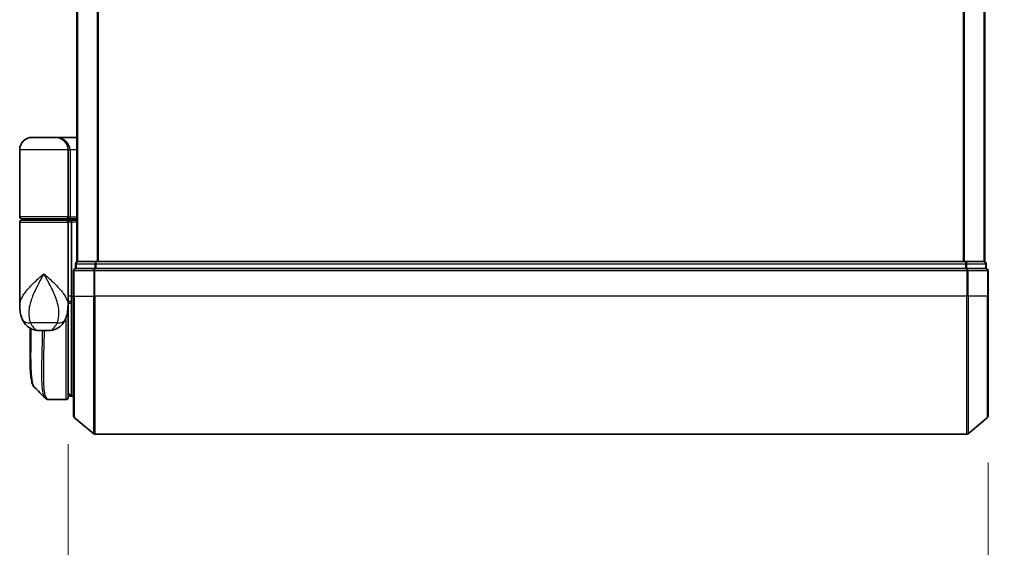
# Model space of a CAD drawing. Units: millimetres. Extents: x -1900 to 6948, y 36 to 1447.
# Drawn here: x 903 to 1046, y 307 to 384 of the extents above; entities that cross this region are included whole.
import ezdxf

# ---------------------------------------------------------------- set-up
doc = ezdxf.new("R2010")
doc.units = ezdxf.units.MM
doc.header["$LTSCALE"] = 4.5
doc.layers.get('Defpoints').update_dxf_attribs({"lineweight": 25})
for name, color, linetype, lineweight in [('Dimension (ISO)', 7, 'Continuous', 18), ('Visible (ISO)', 7, 'Continuous', 35), ('Visible Narrow (ISO)', 7, 'Continuous', 25)]:
    doc.layers.add(name, color=color, linetype=linetype, lineweight=lineweight)
doc.styles.add('Note Text (TK)', font='MS PGothic.ttf')
doc.dimstyles.new('Default - Method 1b (TK)', dxfattribs={"dimscale": 4.5, "dimtxt": 2.5, "dimasz": 2.5, "dimexe": 1, "dimexo": 1.5, "dimgap": 1, "dimtad": 1, "dimrnd": 1e-08, "dimdsep": 46, "dimtxsty": 'Note Text (TK)', "dimblk": 'OPEN', "dimcen": 0.09, "dimdle": 5, "dimclrd": 100, "dimclre": 100, "dimclrt": 7, "dimadec": 1, "dimazin": 1, "dimtfac": 1, "dimtmove": 0, "dimatfit": 3, "dimldrblk": 'OPEN', "dimfxl": 1, "dimtolj": 1, "dimlwd": -1, "dimlwe": -1, "dimarcsym": 0})

# ---------------------------------------------------------------- blocks, each defined once
blk = doc.blocks.new('_Open')
at = {"color": 0, "linetype": 'ByBlock', "lineweight": -2}
for p, q in [((-1, 0.167), (0, 0)), ((-1, -0.167), (0, 0)), ((0, 0), (-1, 0))]:
    blk.add_line(p, q, dxfattribs=at)
blk = doc.blocks.new('*D6')
at = {"layer": 'Defpoints', "color": 0}
for p in [(910.04, 329.02), (1043.34, 326.36), (1043.34, 272.36)]:
    blk.add_point(p, dxfattribs=at)
at = {"layer": 'Dimension (ISO)', "color": 100}
for p, q in [((910.04, 322.27), (910.04, 267.86)), ((1043.34, 319.61), (1043.34, 267.86)), ((921.29, 272.36), (1032.09, 272.36)), ((1043.34, 272.36), (1294.05, 272.36))]:
    blk.add_line(p, q, dxfattribs=at)
at = {"layer": 'Dimension (ISO)', "color": 100, "xscale": 11.25, "yscale": 11.25, "zscale": 11.25, "rotation": 180}
blk.add_blockref('_Open', (910.04, 272.36), dxfattribs=at)
at = {"layer": 'Dimension (ISO)', "color": 100, "xscale": 11.25, "yscale": 11.25, "zscale": 11.25}
blk.add_blockref('_Open', (1043.34, 272.36), dxfattribs=at)
at = {"layer": 'Dimension (ISO)', "color": 7, "insert": (1064.82, 283.93), "char_height": 11.25, "attachment_point": 4, "style": 'Note Text (TK)'}
blk.add_mtext('\\A1;\\fMS PGothic|b0|i0;{\\H11.2050;133±0.5 (ケース外形 / External)}', dxfattribs=at)

msp = doc.modelspace()

# ---------------------------------------------------------------- linework, layer by layer
at = {"layer": 'Visible (ISO)'}
for p, q in [((911.3355, 798.7196), (911.3355, 348.7196)), ((1042.8355, 348.7196), (1042.8355, 798.7196)), ((908.2355, 366.7196), (904.8355, 366.7196)), ((908.2355, 366.7196), (911.3355, 366.7196)), ((903.0355, 355.2196), (903.0355, 364.9196)), ((910.0355, 364.9196), (910.0355, 355.2196)), ((903.0355, 342.369), (903.0355, 354.4196)), ((903.3355, 354.9196), (909.7355, 354.9196)), ((909.7355, 354.7196), (903.3355, 354.7196)), ((903.5355, 354.7196), (903.5355, 354.9196)), ((909.5355, 354.7196), (909.5355, 354.9196)), ((911.3355, 354.9196), (909.7355, 354.9196)), ((909.7355, 354.7196), (910.4113, 354.7196)), ((910.0355, 354.4196), (910.0355, 343.0196)), ((910.4113, 354.7196), (911.3355, 354.7196)), ((910.5355, 354.4196), (910.5355, 343.7196)), ((911.1355, 348.4196), (911.1355, 347.7196)), ((911.4355, 348.7196), (911.3355, 348.7196)), ((914.1252, 348.7196), (911.4355, 348.7196)), ((1040.0459, 348.7196), (914.1252, 348.7196)), ((1042.7355, 348.7196), (1040.0459, 348.7196)), ((1042.8355, 348.7196), (1042.7355, 348.7196)), ((1043.0355, 347.7196), (1043.0355, 348.4196)), ((910.8355, 347.4196), (910.8355, 343.7196)), ((913.9441, 347.7196), (911.1355, 347.7196)), ((1040.2269, 347.7196), (913.9441, 347.7196)), ((1043.0355, 347.7196), (1040.2269, 347.7196)), ((1043.3355, 343.7196), (1043.3355, 347.4196)), ((910.0355, 342.369), (910.0355, 343.0196)), ((910.3323, 342.7196), (910.0355, 342.7196)), ((910.0355, 342.369), (910.0355, 341.6196)), ((910.5355, 343.0092), (910.5355, 343.7196)), ((910.5355, 329.2196), (910.5355, 343.0092)), ((910.8355, 326.3601), (910.8355, 343.7196)), ((1043.3355, 343.7196), (1043.3355, 326.3601)), ((910.0355, 342.2196), (910.0337, 342.2196)), ((910.0355, 329.0196), (910.0355, 341.6196)), ((904.5355, 335.4163), (904.5355, 339.0737)), ((905.9817, 338.7196), (907.0893, 338.7196)), ((910.0355, 329.7196), (910.5355, 329.2196)), ((907.225, 328.7196), (907.2304, 328.7196)), ((909.7355, 328.7196), (907.2304, 328.7196)), ((910.5355, 329.2196), (910.0355, 329.2196)), ((910.8355, 329.2196), (910.5355, 329.2196)), ((910.9435, 326.1296), (913.7521, 323.7891)), ((1043.2276, 326.1296), (1040.419, 323.7891)), ((913.9441, 323.7196), (1040.2269, 323.7196))]:
    msp.add_line(p, q, dxfattribs=at)
for centre, radius, start, end in [((904.8355, 364.9196), 1.8, 90, 180), ((908.2355, 364.9196), 1.8, 0, 90), ((903.3355, 355.2196), 0.3, 180, 270), ((909.7355, 355.2196), 0.3, 270, 0), ((903.3355, 354.4196), 0.3, 90, 180), ((909.7355, 354.4196), 0.3, 0, 90), ((911.4355, 348.4196), 0.3, 90, 180), ((1042.7355, 348.4196), 0.3, 0, 90), ((911.1355, 347.4196), 0.3, 90, 180), ((1043.0355, 347.4196), 0.3, 0, 90), ((909.7355, 341.6196), 0.3, 0, 26.771705), ((909.7355, 329.0196), 0.3, 270, 0), ((911.1355, 326.3601), 0.3, 180, 230.194429), ((1043.0355, 326.3601), 0.3, 309.805571, 0), ((913.9441, 324.0196), 0.3, 230.194429, 270), ((1040.2269, 324.0196), 0.3, 270, 309.805571)]:
    msp.add_arc(centre, radius, start, end, dxfattribs=at)
for centre, major_axis, ratio, start_param, end_param in [((910.4113, 354.4196), (0, -0.3), 0.41421356, 1.57079633, 3.14159265), ((907.1875, 329.0223), (-0.0375, -0.2976), 0.98857543, 0, 0.00008111)]:
    msp.add_ellipse(centre, major_axis=major_axis, ratio=ratio, start_param=start_param, end_param=end_param, dxfattribs=at)
for points, knots in [([(903.0355, 342.369), (903.0355, 342.2381), (903.0397, 342.1056), (903.0579, 341.8375), (903.0718, 341.702), (903.1108, 341.4285), (903.1359, 341.2906), (903.1989, 341.0126), (903.2367, 340.8726), (903.328, 340.5893), (903.3813, 340.4464), (903.4436, 340.3031)], [-1.192974208, -1.192974208, -1.192974208, -1.192974208, -1.16239615, -1.16239615, -1.131818092, -1.131818092, -1.101240034, -1.101240034, -1.070661976, -1.070661976, -1.040083918, -1.040083918, -1.040083918, -1.040083918]), ([(909.6274, 340.3031), (909.6897, 340.4464), (909.743, 340.5893), (909.8343, 340.8726), (909.8722, 341.0126), (909.9352, 341.2906), (909.9603, 341.4285), (909.9993, 341.702), (910.0132, 341.8375), (910.0313, 342.1056), (910.0355, 342.2381), (910.0355, 342.369)], [-0.666516939, -0.666516939, -0.666516939, -0.666516939, -0.635938881, -0.635938881, -0.605360823, -0.605360823, -0.574782765, -0.574782765, -0.544204707, -0.544204707, -0.513626649, -0.513626649, -0.513626649, -0.513626649]), ([(910.3323, 342.7196), (910.3599, 342.7196), (910.3869, 342.7272), (910.4369, 342.7568), (910.4594, 342.7785), (910.497, 342.8334), (910.5117, 342.866), (910.5308, 342.9359), (910.5355, 342.9723), (910.5355, 343.0092)], [0, 0, 0, 0, 0.0117061725, 0.0117061725, 0.0234220657, 0.0234220657, 0.0351515995, 0.0351515995, 0.0462450141, 0.0462450141, 0.0462450141, 0.0462450141]), ([(903.4436, 340.3031), (903.5225, 340.1215), (903.63, 339.9261), (903.9241, 339.5431), (904.1123, 339.358), (904.5333, 339.0595), (904.7629, 338.9481), (905.1901, 338.8016), (905.387, 338.7641), (905.724, 338.7234), (905.8651, 338.7196), (905.9817, 338.7196)], [0, 0, 0, 0, 0.0207471, 0.0207471, 0.041494199, 0.041494199, 0.062241299, 0.062241299, 0.082988398, 0.082988398, 0.103735498, 0.103735498, 0.103735498, 0.103735498]), ([(909.6274, 340.3031), (909.5486, 340.1215), (909.4411, 339.9261), (909.147, 339.5431), (908.9588, 339.358), (908.5377, 339.0595), (908.3082, 338.9481), (907.881, 338.8016), (907.684, 338.7641), (907.347, 338.7234), (907.206, 338.7196), (907.0893, 338.7196)], [0, 0, 0, 0, 0.0207471, 0.0207471, 0.041494199, 0.041494199, 0.062241299, 0.062241299, 0.082988398, 0.082988398, 0.103735498, 0.103735498, 0.103735498, 0.103735498]), ([(905.1498, 330.5319), (905.0832, 330.5985), (905.03, 330.6752), (904.9379, 330.8442), (904.899, 330.9371), (904.8296, 331.1417), (904.7992, 331.2535), (904.7446, 331.4976), (904.7205, 331.6299), (904.6775, 331.9155), (904.6587, 332.0687), (904.6257, 332.396), (904.6116, 332.5701), (904.5874, 332.9384), (904.5773, 333.1326), (904.5608, 333.5404), (904.5543, 333.7539), (904.5444, 334.1991), (904.5409, 334.4308), (904.5365, 334.9112), (904.5355, 335.1598), (904.5355, 335.4163)], [0.16188636, 0.16188636, 0.16188636, 0.16188636, 0.261064878, 0.261064878, 0.360243397, 0.360243397, 0.459421915, 0.459421915, 0.558600434, 0.558600434, 0.657778952, 0.657778952, 0.756957471, 0.756957471, 0.856135989, 0.856135989, 0.955314508, 0.955314508, 1.054493026, 1.054493026, 1.153671545, 1.153671545, 1.153671545, 1.153671545]), ([(906.7577, 328.924), (906.7783, 328.9034), (906.8001, 328.8837), (906.8461, 328.847), (906.8704, 328.8299), (906.9212, 328.7988), (906.9479, 328.7849), (907.0031, 328.7607), (907.0317, 328.7505), (907.0902, 328.7344), (907.12, 328.7284), (907.15, 328.7246)], [1.741686049, 1.741686049, 1.741686049, 1.741686049, 1.773413324, 1.773413324, 1.805140599, 1.805140599, 1.836867873, 1.836867873, 1.868595148, 1.868595148, 1.900322423, 1.900322423, 1.900322423, 1.900322423]), ([(907.15, 328.7246), (907.155, 328.724), (907.16, 328.7234), (907.17, 328.7224), (907.175, 328.722), (907.185, 328.7212), (907.19, 328.7208), (907.2, 328.7203), (907.205, 328.7201), (907.215, 328.7198), (907.22, 328.7197), (907.225, 328.7196)], [0.0000017174, 0.0000017174, 0.0000017174, 0.0000017174, 0.0052895688, 0.0052895688, 0.0105774201, 0.0105774201, 0.0158652715, 0.0158652715, 0.0211531228, 0.0211531228, 0.0264409742, 0.0264409742, 0.0264409742, 0.0264409742])]:
    msp.add_open_spline(points, degree=3, knots=knots, dxfattribs=at)
msp.add_open_spline([(906.7577, 328.924), (906.222, 329.4602), (905.686, 329.9962), (905.1498, 330.5319)], degree=3, dxfattribs=at)
at = {"layer": 'Visible Narrow (ISO)'}
for p, q in [((911.4435, 348.7196), (911.4435, 798.7196)), ((914.2521, 798.7196), (914.2521, 348.7196)), ((914.4441, 348.7196), (914.4441, 798.7196)), ((1039.7269, 798.7196), (1039.7269, 348.7196)), ((1039.919, 348.7196), (1039.919, 798.7196)), ((1042.7276, 798.7196), (1042.7276, 348.7196)), ((910.0355, 364.9196), (903.0355, 364.9196)), ((910.0355, 364.9196), (910.3355, 364.9196)), ((911.3355, 364.9196), (910.3355, 364.9196)), ((910.3355, 364.9196), (910.3355, 355.2196)), ((910.0355, 355.2196), (903.0355, 355.2196)), ((910.0355, 355.2196), (910.3355, 355.2196)), ((910.3355, 355.2196), (911.3355, 355.2196)), ((903.0355, 354.4196), (910.0355, 354.4196)), ((910.5355, 354.4196), (910.0355, 354.4196)), ((911.3355, 354.4196), (910.5355, 354.4196)), ((911.2435, 348.4196), (911.1355, 348.4196)), ((911.2435, 348.4196), (913.9331, 348.4196)), ((911.2435, 347.7196), (911.2435, 348.4196)), ((914.1252, 348.4196), (913.9331, 348.4196)), ((913.9331, 348.4196), (913.9331, 347.7196)), ((914.1252, 348.4196), (914.1252, 348.7196)), ((914.1252, 348.4196), (1040.0459, 348.4196)), ((914.1252, 347.7196), (914.1252, 348.4196)), ((1040.0459, 348.7196), (1040.0459, 348.4196)), ((1040.2379, 348.4196), (1040.0459, 348.4196)), ((1040.0459, 348.4196), (1040.0459, 347.7196)), ((1040.2379, 348.4196), (1042.9276, 348.4196)), ((1040.2379, 347.7196), (1040.2379, 348.4196)), ((1043.0355, 348.4196), (1042.9276, 348.4196)), ((1042.9276, 348.4196), (1042.9276, 347.7196)), ((910.9435, 347.4196), (910.8355, 347.4196)), ((910.9435, 343.7196), (910.9435, 347.4196)), ((910.9435, 347.4196), (913.7521, 347.4196)), ((913.7521, 347.4196), (913.7521, 343.7196)), ((913.9441, 347.4196), (913.7521, 347.4196)), ((913.9441, 347.4196), (913.9441, 347.7196)), ((913.9441, 343.7196), (913.9441, 347.4196)), ((913.9441, 347.4196), (1040.2269, 347.4196)), ((1040.2269, 347.7196), (1040.2269, 347.4196)), ((1040.2269, 347.4196), (1040.2269, 343.7196)), ((1040.419, 347.4196), (1040.2269, 347.4196)), ((1040.419, 343.7196), (1040.419, 347.4196)), ((1040.419, 347.4196), (1043.2276, 347.4196)), ((1043.2276, 347.4196), (1043.2276, 343.7196)), ((1043.3355, 347.4196), (1043.2276, 347.4196)), ((910.5355, 343.7196), (910.0355, 343.7196)), ((910.5355, 343.7196), (910.8355, 343.7196)), ((910.9435, 343.7196), (910.8355, 343.7196)), ((910.9435, 343.7196), (910.9435, 326.1296)), ((910.9435, 343.7196), (913.7521, 343.7196)), ((913.7521, 343.7196), (913.9441, 343.7196)), ((913.7521, 323.7891), (913.7521, 343.7196)), ((913.9441, 343.7196), (913.9441, 323.7196)), ((1040.2269, 343.7196), (913.9441, 343.7196)), ((1040.419, 343.7196), (1040.2269, 343.7196)), ((1040.2269, 323.7196), (1040.2269, 343.7196)), ((1040.419, 343.7196), (1040.419, 323.7891)), ((1043.2276, 343.7196), (1040.419, 343.7196)), ((1043.2276, 343.7196), (1043.3355, 343.7196)), ((1043.2276, 326.1296), (1043.2276, 343.7196)), ((910.0355, 341.7196), (910.0184, 341.7196)), ((908.4595, 339.8608), (904.6116, 339.8608)), ((909.7355, 340.5753), (909.7355, 328.7196)), ((910.0355, 329.6821), (910.073, 329.6821)), ((910.2805, 329.4746), (910.0355, 329.4746))]:
    msp.add_line(p, q, dxfattribs=at)
for centre, major_axis, ratio, start_param, end_param in [((908.2355, 364.9196), (2.1, 0), 0.85714286, 0, 1.57079633), ((909.7355, 355.2196), (0.6, 0), 0.5, 4.71238898, 6.28318531), ((911.4355, 348.4196), (0, 0.3), 0.6401844, 0, 1.57079633), ((914.1252, 348.4196), (0, 0.3), 0.6401844, 0, 1.57079633), ((1040.0459, 348.4196), (0, 0.3), 0.6401844, 4.71238898, 6.28318531), ((1042.7355, 348.4196), (0, 0.3), 0.6401844, 4.71238898, 6.28318531), ((911.1355, 347.4196), (0, 0.3), 0.6401844, 0, 1.57079633), ((913.9441, 347.4196), (0, 0.3), 0.6401844, 0, 1.57079633), ((1040.2269, 347.4196), (0, 0.3), 0.6401844, 4.71238898, 6.28318531), ((1043.0355, 347.4196), (0, 0.3), 0.6401844, 4.71238898, 6.28318531), ((909.7355, 341.6196), (0.3, 0), 0.14285714, 5.68828762, 6.28318531), ((905.278, 341.1), (-1.8344, -0.7969), 0.52250914, 0, 0.98545568), ((907.7931, 341.1), (1.8344, -0.7969), 0.52250914, 5.29772962, 6.28318531), ((907.1875, 329.0223), (-0.0375, -0.2976), 0.98857543, 0.00008111, 0.12677811), ((907.2275, 329.0196), (-0.0025, -0.3), 0.98827574, 0, 0.00838312)]:
    msp.add_ellipse(centre, major_axis=major_axis, ratio=ratio, start_param=start_param, end_param=end_param, dxfattribs=at)
for points, knots in [([(903.0355, 342.369), (903.0356, 342.6323), (903.0948, 342.8997), (903.1984, 343.1665), (903.3168, 343.4714), (903.495, 343.7806), (904.0714, 344.59), (904.5341, 345.09), (905.5163, 346.0513), (906.0276, 346.5119), (906.5355, 346.9696)], [1.192974208, 1.192974208, 1.192974208, 1.192974208, 1.284415628, 1.284415628, 1.284415628, 1.388876366, 1.388876366, 1.556013547, 1.556013547, 1.708059124, 1.708059124, 1.708059124, 1.708059124]), ([(906.5355, 346.9696), (906.2308, 346.4153), (905.924, 345.8574), (905.3295, 344.6932), (905.0462, 344.0876), (904.6815, 343.1073), (904.5651, 342.7328), (904.4821, 342.3636), (904.4047, 342.0197), (904.3551, 341.6751), (904.3286, 340.8251), (904.3967, 340.3273), (904.6116, 339.8608)], [-1.708059124, -1.708059124, -1.708059124, -1.708059124, -1.556013547, -1.556013547, -1.388876366, -1.388876366, -1.284415628, -1.284415628, -1.284415628, -1.18712019, -1.18712019, -1.040083918, -1.040083918, -1.040083918, -1.040083918]), ([(906.5355, 346.9696), (907.0435, 346.5119), (907.5547, 346.0513), (908.5369, 345.09), (908.9997, 344.59), (909.5761, 343.7806), (909.7542, 343.4714), (909.8726, 343.1665), (909.9763, 342.8997), (910.0355, 342.6323), (910.0355, 342.369)], [-0.001458267, -0.001458267, -0.001458267, -0.001458267, 0.15058731, 0.15058731, 0.317724491, 0.317724491, 0.422185229, 0.422185229, 0.422185229, 0.513626649, 0.513626649, 0.513626649, 0.513626649]), ([(908.4595, 339.8608), (908.6743, 340.3273), (908.7425, 340.8251), (908.716, 341.6751), (908.6664, 342.0197), (908.589, 342.3636), (908.5059, 342.7328), (908.3895, 343.1073), (908.0249, 344.0876), (907.7416, 344.6932), (907.1471, 345.8574), (906.8403, 346.4153), (906.5355, 346.9696)], [-0.666516939, -0.666516939, -0.666516939, -0.666516939, -0.519480666, -0.519480666, -0.422185229, -0.422185229, -0.422185229, -0.317724491, -0.317724491, -0.15058731, -0.15058731, 0.001458267, 0.001458267, 0.001458267, 0.001458267]), ([(910.0355, 343.0096), (910.104, 343.0095), (910.1725, 343.0095), (910.241, 343.0094), (910.3392, 343.0093), (910.4374, 343.0093), (910.5355, 343.0092)], [-0.1432233382, -0.1432233382, -0.1432233382, -0.1432233382, -0.1141462804, -0.1141462804, -0.1141462804, -0.0724715819, -0.0724715819, -0.0724715819, -0.0724715819]), ([(904.6116, 339.8608), (904.6655, 339.7211), (904.727, 339.5918), (904.9053, 339.2882), (905.0333, 339.1345), (905.3323, 338.882), (905.5058, 338.7996), (905.7794, 338.7294), (905.8854, 338.7196), (905.9817, 338.7196)], [0, 0, 0, 0, 0.017857403, 0.017857403, 0.046429247, 0.046429247, 0.080268089, 0.080268089, 0.103735498, 0.103735498, 0.103735498, 0.103735498]), ([(907.0893, 338.7196), (907.1856, 338.7196), (907.2917, 338.7294), (907.5653, 338.7996), (907.7387, 338.882), (908.0378, 339.1345), (908.1658, 339.2882), (908.3441, 339.5918), (908.4056, 339.7211), (908.4595, 339.8608)], [-0.103735498, -0.103735498, -0.103735498, -0.103735498, -0.080268089, -0.080268089, -0.046429247, -0.046429247, -0.017857403, -0.017857403, 0, 0, 0, 0]), ([(904.5355, 335.4163), (904.5355, 335.4464), (904.5355, 335.4766), (904.5365, 336.5737), (904.5527, 337.7765), (904.5681, 339.0557)], [1.153671545, 1.153671545, 1.153671545, 1.153671545, 1.165343356, 1.165343356, 1.576126669, 1.576126669, 1.576126669, 1.576126669]), ([(904.6607, 339.0073), (904.6443, 337.6974), (904.6266, 336.4655), (904.6219, 334.0479), (904.644, 332.9293), (904.7885, 331.4282), (904.8919, 330.9474), (905.0748, 330.6203), (905.1112, 330.5706), (905.1498, 330.532)], [-1.57892727, -1.57892727, -1.57892727, -1.57892727, -1.16534336, -1.16534336, -0.66337358, -0.66337358, -0.25514368, -0.25514368, -0.16188636, -0.16188636, -0.16188636, -0.16188636]), ([(906.7583, 328.9247), (906.5867, 329.0977), (906.4608, 329.4613), (906.2627, 330.7934), (906.2363, 331.9561), (906.2633, 334.5123), (906.2983, 335.7889), (906.3443, 337.6742), (906.3564, 338.1916), (906.3676, 338.7196)], [-1.74168605, -1.74168605, -1.74168605, -1.74168605, -1.33068599, -1.33068599, -0.73927, -0.73927, -0.28433461, -0.28433461, -0.11853016, -0.11853016, -0.11853016, -0.11853016]), ([(906.5756, 338.7196), (906.5646, 338.1774), (906.5526, 337.6462), (906.5078, 335.7397), (906.4742, 334.4561), (906.4499, 331.8869), (906.4774, 330.7191), (906.7066, 329.1682), (906.9036, 328.7588), (907.1875, 328.7223)], [0.11522675, 0.11522675, 0.11522675, 0.11522675, 0.28433461, 0.28433461, 0.73927, 0.73927, 1.33068599, 1.33068599, 1.90032242, 1.90032242, 1.90032242, 1.90032242]), ([(907.1875, 328.7223), (907.1941, 328.7215), (907.2007, 328.7208), (907.2141, 328.7199), (907.2208, 328.7197), (907.2275, 328.7196)], [0.0000020884, 0.0000020884, 0.0000020884, 0.0000020884, 0.0132211098, 0.0132211098, 0.0264409742, 0.0264409742, 0.0264409742, 0.0264409742]), ([(907.2275, 328.7196), (907.228, 328.7196), (907.2284, 328.7196), (907.2294, 328.7196), (907.2299, 328.7196), (907.2304, 328.7196)], [0, 0, 0, 0, 0.00095182673, 0.00095182673, 0.00190365346, 0.00190365346, 0.00190365346, 0.00190365346])]:
    msp.add_open_spline(points, degree=3, knots=knots, dxfattribs=at)

# ---------------------------------------------------------------- dimensions: what is measured, and where the dimension line sits
at = {"layer": 'Dimension (ISO)', "color": 100}
dim = msp.add_linear_dim(base=(1043.3355, 272.3601), p1=(910.0355, 329.0196), p2=(1043.3355, 326.3601), angle=180, text='\\fMS PGothic|b0|i0;{\\H11.2050;<>±0.5 (ケース外形 / External)}', dimstyle='Default - Method 1b (TK)', override={"dimgap": 1, "dimdec": 0, "dimtol": 0, "dimlim": 0, "dimtp": 0, "dimtm": 0, "dimtdec": 0, "dimtofl": 0, "dimatfit": 2}, dxfattribs=at)
dim.commit()
dim.dimension.update_dxf_attribs({"geometry": '*D6', "text_midpoint": (1177.1837, 272.3601), "dimtype": 160})

doc.saveas('drawing.dxf')
